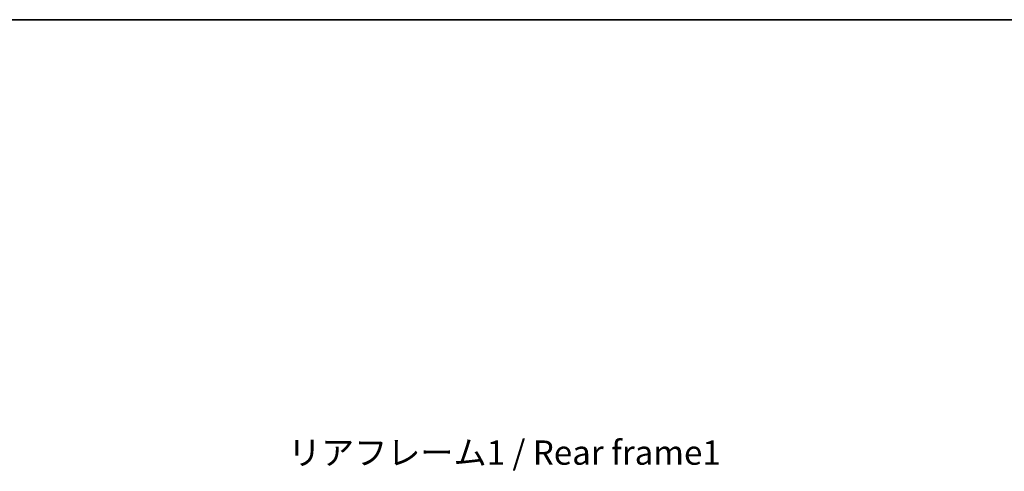
# Model space of a CAD drawing. Units: millimetres. Extents: x 0 to 8476, y 1 to 1125.
# Drawn here: x 1979 to 2385, y 939 to 1125 of the extents above; entities that cross this region are included whole.
import ezdxf

# ---------------------------------------------------------------- set-up
doc = ezdxf.new("R2010")
doc.units = ezdxf.units.MM
for name, color, linetype, lineweight in [('Border (ISO)', 7, 'Continuous', 35), ('Dimension (ISO)', 7, 'Continuous', 18), ('Dimension (ISO) @ 1', 7, 'Continuous', 18), ('Symbol (ISO)', 7, 'Continuous', 18)]:
    doc.layers.add(name, color=color, linetype=linetype, lineweight=lineweight)
doc.styles.add('Note Text (TK)', font='MS PGothic.ttf')
doc.dimstyles.new('Default - Method 1b (TK)', dxfattribs={"dimscale": 3, "dimtxt": 2.5, "dimasz": 2.5, "dimexe": 1, "dimexo": 1.5, "dimgap": 1, "dimtad": 1, "dimtoh": 1, "dimrnd": 1e-08, "dimdsep": 46, "dimtxsty": 'Note Text (TK)', "dimcen": 0.09, "dimdle": 5, "dimclrd": 100, "dimclre": 100, "dimclrt": 7, "dimadec": 1, "dimazin": 1, "dimtfac": 1, "dimtmove": 0, "dimatfit": 3, "dimfxl": 1, "dimtolj": 1, "dimlwd": -1, "dimlwe": -1, "dimarcsym": 0})

# ---------------------------------------------------------------- blocks, each defined once
blk = doc.blocks.new('図面枠 tk図枠')
at = {"layer": 'Border (ISO)'}
blk.add_line((14.5, 289), (405.5, 289), dxfattribs=at)
blk = doc.blocks.new('*D67')
at = {"layer": 'Defpoints', "color": 0}
for p in [(2344.33, 855.67), (2344.33, 728.17), (2420.33, 728.17)]:
    blk.add_point(p, dxfattribs=at)
at = {"layer": 'Dimension (ISO)', "color": 100}
for p, q in [((2420.33, 855.67), (2420.33, 1045.69)), ((2350.33, 855.67), (2424.33, 855.67)), ((2420.33, 738.17), (2420.33, 845.67)), ((2350.33, 728.17), (2424.33, 728.17))]:
    blk.add_line(p, q, dxfattribs=at)
for points in [[(2418.66, 845.67), (2422, 845.67), (2420.33, 855.67)], [(2418.66, 738.17), (2422, 738.17), (2420.33, 728.17)]]:
    blk.add_solid(points, dxfattribs=at)
at = {"layer": 'Dimension (ISO)', "color": 7, "insert": (2409.74, 879.64), "char_height": 10, "attachment_point": 4, "rotation": 90, "style": 'Note Text (TK)'}
blk.add_mtext('\\A1;\\fＭＳ Ｐゴシック|b0|i0;\\H10.0000;有効寸法 / Max dim. 127.5', dxfattribs=at)

msp = doc.modelspace()

# ---------------------------------------------------------------- block references
at = {"xscale": 4, "yscale": 4, "zscale": 4}
msp.add_blockref('図面枠 tk図枠', (1124.6855, -31.3568), dxfattribs=at)

# ---------------------------------------------------------------- texts
at = {"layer": 'Symbol (ISO)', "color": 7, "insert": (2089.3388, 951.2882), "char_height": 10, "width": 179.12281, "attachment_point": 1, "line_spacing_factor": 1.5, "style": 'Note Text (TK)'}
msp.add_mtext('{\\fＭＳ Ｐゴシック|b0|i0;リアフレーム1 / Rear frame1}', dxfattribs=at)

# ---------------------------------------------------------------- dimensions: what is measured, and where the dimension line sits
at = {"layer": 'Dimension (ISO) @ 1', "color": 100}
dim = msp.add_linear_dim(base=(2420.3289, 728.1701), p1=(2344.3289, 855.6701), p2=(2344.3289, 728.1701), angle=270, text='\\fＭＳ Ｐゴシック|b0|i0;\\H10.0000;有効寸法 / Max dim. <>', dimstyle='Default - Method 1b (TK)', override={"dimscale": 1, "dimtxt": 10, "dimasz": 10, "dimexe": 4, "dimexo": 6, "dimgap": 4, "dimtoh": 0, "dimdec": 2, "dimcen": 0.36, "dimtol": 0, "dimlim": 0, "dimtp": 0, "dimtm": 0, "dimtdec": 2, "dimtix": 0, "dimtofl": 0, "dimtmove": 0, "dimatfit": 2}, dxfattribs=at)
dim.commit()
dim.dimension.update_dxf_attribs({"geometry": '*D67', "text_midpoint": (2420.3289, 960.663), "dimtype": 128})

doc.saveas('drawing.dxf')
